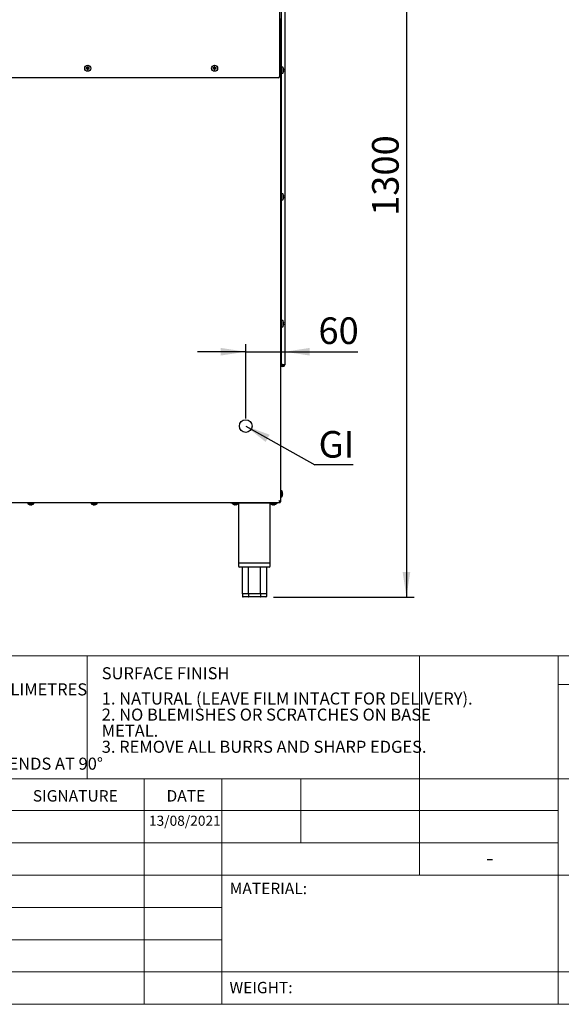
# Model space of a CAD drawing. Units: millimetres. Extents: x 5 to 415, y 5 to 292.
# Drawn here: x 256 to 327, y 5 to 134 of the extents above; entities that cross this region are included whole.
import ezdxf

# ---------------------------------------------------------------- set-up
doc = ezdxf.new("R2010")
doc.units = ezdxf.units.MM
doc.layers.add('FORMAT', color=7, linetype='Continuous')
doc.styles.add('SLDTEXTSTYLE0', font='TXT', dxfattribs={"width": 0.75})
doc.styles.add('SLDTEXTSTYLE2', font='TXT', dxfattribs={"width": 0.605})
doc.dimstyles.new('SLDDIMSTYLE0', dxfattribs={"dimtxt": 3.5, "dimasz": 3.302, "dimexe": 0, "dimexo": 0.0625, "dimgap": 0.875, "dimtad": 1, "dimdec": 1, "dimlfac": 12, "dimrnd": 1e-09, "dimzin": 12, "dimdsep": 46, "dimtxsty": 'SLDTEXTSTYLE0', "dimsah": 1, "dimcen": 0.09, "dimadec": 0, "dimazin": 3, "dimtfac": 1, "dimtdec": 1, "dimtofl": 0, "dimtmove": 0, "dimatfit": 3, "dimfxl": 0, "dimfrac": 2, "dimtolj": 1, "dimtzin": 12, "dimarcsym": 0})
doc.dimstyles.new('SLDDIMSTYLE1', dxfattribs={"dimtxt": 3.5, "dimasz": 3.302, "dimexe": 0, "dimexo": 0.0625, "dimgap": 0.875, "dimtad": 1, "dimdec": 1, "dimlfac": 12, "dimrnd": 1e-09, "dimzin": 12, "dimdsep": 46, "dimtxsty": 'SLDTEXTSTYLE0', "dimsah": 1, "dimcen": 0.09, "dimadec": 0, "dimazin": 3, "dimtfac": 1, "dimtdec": 1, "dimtmove": 0, "dimatfit": 0, "dimfxl": 0, "dimfrac": 2, "dimtolj": 1, "dimtzin": 12, "dimarcsym": 0})
doc.dimstyles.new('SLDDIMSTYLE2', dxfattribs={"dimtxt": 0.18, "dimasz": 3.302, "dimexe": 0, "dimexo": 0.0625, "dimgap": 0, "dimtad": 0, "dimtih": 1, "dimtoh": 1, "dimdec": 0, "dimrnd": 1e-09, "dimzin": 0, "dimdsep": 46, "dimtxsty": 'Standard', "dimsah": 1, "dimcen": 0.09, "dimadec": 0, "dimazin": 0, "dimtfac": 3.302, "dimtdec": 0, "dimtofl": 0, "dimtmove": 0, "dimatfit": 3, "dimfxl": 0, "dimfrac": 2, "dimtolj": 1, "dimtzin": 0, "dimarcsym": 0})

# ---------------------------------------------------------------- blocks, each defined once
blk = doc.blocks.new('SW_NOTE_1')
at = {"color": 0, "linetype": 'Continuous', "lineweight": 0, "attachment_point": 1}
for s, insert, char_height, style in [('SURFACE FINISH', (0, 2.05), 1.5875, 'SLDTEXTSTYLE2'), (':', (14.11, 1.96), 1.5, 'SLDTEXTSTYLE0')]:
    blk.add_mtext(s, dxfattribs=dict(at, insert=insert, char_height=char_height, style=style))
blk = doc.blocks.new('SW_NOTE_3')
at = {"color": 0, "linetype": 'Continuous', "lineweight": 0, "attachment_point": 1, "style": 'SLDTEXTSTYLE2'}
for s, insert, char_height in [('UNLESS OTHERWISE SPECIFIED:', (0, 1.51), 1.173), ('1.DIMENSIONS ARE IN MILLIMETRES', (0, -0.07), 1.5875), ('2.TOLERANCES:', (0, -2.19), 1.5875), ('LINEAR: +/- 5mm', (1.49, -4.3), 1.5875), ('ANGULAR: +/- 0.30', (1.49, -7.02), 1.5875), ('o', (16.42, -6.4), 1.06), ('3.BEND RADII 2mm. ALL BENDS AT 90°', (0, -9.84), 1.5875)]:
    blk.add_mtext(s, dxfattribs=dict(at, insert=insert, char_height=char_height))
blk = doc.blocks.new('SW_NOTE_4')
at = {"color": 0, "linetype": 'Continuous', "lineweight": 0, "attachment_point": 1, "style": 'SLDTEXTSTYLE2'}
for s, insert, char_height in [('1. NATURAL (LEAVE FILM INTACT FOR DELIVERY).', (0, 2.05), 1.5875), ('2. NO BLEMISHES OR SCRATCHES ON BASE', (0, -0.07), 1.5875), ('METAL.', (0, -2.19), 1.587), ('3. REMOVE ALL BURRS AND SHARP EDGES.', (0, -4.3), 1.5875)]:
    blk.add_mtext(s, dxfattribs=dict(at, insert=insert, char_height=char_height))
blk = doc.blocks.new('_D_8')
at = {"layer": 'FORMAT'}
for p, q in [((285.54, 90.81), (279.19, 90.81)), ((285.54, 82.04), (285.54, 91.81)), ((285.54, 90.81), (290.67, 90.81)), ((290.67, 90.81), (300.27, 90.81))]:
    blk.add_line(p, q, dxfattribs=at)
for points in [[(285.54, 90.81), (282.24, 91.32), (282.24, 90.31)], [(290.67, 90.81), (293.97, 90.31), (293.97, 91.32)]]:
    blk.add_solid(points, dxfattribs=at)
at = {"layer": 'FORMAT', "insert": (295.1, 95.33), "char_height": 3.5, "attachment_point": 1, "style": 'SLDTEXTSTYLE0'}
blk.add_mtext('60', dxfattribs=at)
blk = doc.blocks.new('_D_10')
at = {"layer": 'FORMAT'}
for p, q in [((291.07, 167.15), (307.67, 167.15)), ((306.67, 167.15), (306.67, 58.56)), ((289.18, 58.56), (307.67, 58.56))]:
    blk.add_line(p, q, dxfattribs=at)
for points in [[(306.67, 167.15), (306.16, 163.85), (307.17, 163.85)], [(306.67, 58.56), (307.17, 61.87), (306.16, 61.87)]]:
    blk.add_solid(points, dxfattribs=at)
at = {"layer": 'FORMAT', "insert": (302.15, 108.68), "char_height": 3.5, "attachment_point": 1, "rotation": 90, "style": 'SLDTEXTSTYLE0'}
blk.add_mtext('1300', dxfattribs=at)
blk = doc.blocks.new('SW_NOTE_9')
at = {"layer": 'FORMAT', "color": 0}
blk.add_line((5.01, 0), (0, 0), dxfattribs=at)
at = {"layer": 'FORMAT', "color": 0, "insert": (0.48, 4.45), "char_height": 3.5, "attachment_point": 1, "style": 'SLDTEXTSTYLE0'}
blk.add_mtext('GI', dxfattribs=at)

msp = doc.modelspace()

# ---------------------------------------------------------------- linework, layer by layer
at = {"color": 7, "linetype": 'Continuous', "lineweight": 25}
for p, q in [((290.249, 89.2715), (290.249, 162.4381)), ((290.6657, 162.6048), (290.6657, 89.1048)), ((290.0032, 160.0073), (290.0032, 127.0073)), ((290.174, 71.069), (290.174, 134.6239)), ((264.7662, 128.2618), (264.7379, 128.29)), ((264.7662, 128.1118), (264.7662, 128.2618)), ((264.7662, 128.2618), (264.7986, 128.2618)), ((264.7986, 128.2618), (264.827, 128.2901)), ((264.7986, 128.2618), (264.7986, 128.1118)), ((281.4328, 128.2618), (281.4045, 128.29)), ((281.4328, 128.1118), (281.4328, 128.2618)), ((281.4328, 128.2618), (281.4652, 128.2618)), ((281.4652, 128.2618), (281.4936, 128.2901)), ((281.4652, 128.2618), (281.4652, 128.1118)), ((290.4271, 128.234), (290.249, 128.234)), ((290.4271, 128.234), (290.4271, 127.4423)), ((264.6162, 128.1118), (264.588, 128.1399)), ((264.6162, 128.0793), (264.588, 128.0511)), ((264.6162, 128.1118), (264.7662, 128.1118)), ((264.6162, 128.0793), (264.6162, 128.1118)), ((264.7662, 128.0793), (264.6162, 128.0793)), ((264.7662, 128.1118), (264.7331, 128.1448)), ((264.7662, 128.0793), (264.7331, 128.0462)), ((264.7662, 127.9293), (264.7378, 127.9009)), ((264.7662, 127.9293), (264.7662, 128.0793)), ((264.7986, 127.9293), (264.7662, 127.9293)), ((264.7986, 128.1118), (264.8318, 128.1449)), ((264.7986, 128.1118), (264.9486, 128.1118)), ((264.7986, 128.0793), (264.7986, 127.9293)), ((264.7986, 128.0793), (264.8318, 128.0461)), ((264.9486, 128.0793), (264.7986, 128.0793)), ((264.7986, 127.9293), (264.8271, 127.9008)), ((264.9486, 128.1118), (264.9772, 128.1403)), ((264.9486, 128.1118), (264.9486, 128.0793)), ((264.9486, 128.0793), (264.9772, 128.0507)), ((281.2828, 128.0793), (281.2546, 128.0511)), ((281.2828, 128.1118), (281.2547, 128.1399)), ((281.2828, 128.1118), (281.4328, 128.1118)), ((281.2828, 128.0793), (281.2828, 128.1118)), ((281.4328, 128.0793), (281.2828, 128.0793)), ((281.4328, 128.0793), (281.3997, 128.0462)), ((281.4328, 128.1118), (281.3998, 128.1448)), ((281.4328, 127.9293), (281.4044, 127.9009)), ((281.4328, 127.9293), (281.4328, 128.0793)), ((281.4652, 127.9293), (281.4328, 127.9293)), ((281.4652, 128.1118), (281.4984, 128.1449)), ((281.4652, 128.1118), (281.6152, 128.1118)), ((281.4652, 128.0793), (281.4985, 128.0461)), ((281.6152, 128.0793), (281.4652, 128.0793)), ((281.4652, 128.0793), (281.4652, 127.9293)), ((281.4652, 127.9293), (281.4937, 127.9008)), ((281.6152, 128.1118), (281.6438, 128.1403)), ((281.6152, 128.1118), (281.6152, 128.0793)), ((281.6152, 128.0793), (281.6439, 128.0507)), ((290.249, 127.4423), (290.4271, 127.4423)), ((290.5267, 127.6425), (290.528, 127.6423)), ((290.5286, 128.032), (290.5273, 128.0318)), ((290.5279, 127.7923), (290.5539, 127.7877)), ((290.5541, 127.8865), (290.528, 127.8819)), ((289.8365, 126.8406), (239.7365, 126.8406)), ((290.4271, 111.5673), (290.249, 111.5673)), ((290.4271, 111.5673), (290.4271, 110.7756)), ((290.5286, 111.3654), (290.5273, 111.3651)), ((290.249, 110.7756), (290.4271, 110.7756)), ((290.5267, 110.9758), (290.528, 110.9756)), ((290.5279, 111.1256), (290.5539, 111.121)), ((290.5541, 111.2199), (290.528, 111.2153)), ((290.4271, 94.9006), (290.249, 94.9006)), ((290.4271, 94.9006), (290.4271, 94.109)), ((290.5286, 94.6987), (290.5273, 94.6985)), ((290.5541, 94.5532), (290.528, 94.5486)), ((290.249, 94.109), (290.4271, 94.109)), ((290.5267, 94.3092), (290.528, 94.309)), ((290.5279, 94.459), (290.5539, 94.4544)), ((290.174, 89.2715), (290.249, 89.2715)), ((290.249, 89.1048), (290.174, 89.1048)), ((290.424, 88.9381), (290.174, 88.9381)), ((290.424, 88.8631), (290.174, 88.8631)), ((290.249, 89.2715), (290.249, 89.1048)), ((290.249, 89.1048), (290.2979, 89.1048)), ((290.5949, 89.1048), (290.2979, 89.1048)), ((290.5949, 89.1048), (290.6657, 89.1048)), ((290.2771, 72.5298), (290.174, 72.5298)), ((290.2771, 72.5298), (290.2771, 72.134)), ((290.174, 71.7381), (290.2771, 71.7381)), ((290.2771, 72.134), (290.2771, 71.7381)), ((290.4033, 72.1843), (290.3755, 72.1794)), ((290.3756, 72.0906), (290.4035, 72.0857)), ((290.378, 72.3298), (290.3762, 72.3295)), ((290.3768, 71.9404), (290.3786, 71.9401)), ((290.4033, 72.1843), (290.4039, 72.1844)), ((290.4035, 72.0857), (290.4041, 72.0856)), ((214.5016, 70.9881), (290.0931, 70.9881)), ((256.9015, 70.9881), (256.9015, 70.81)), ((257.6932, 70.81), (256.9015, 70.81)), ((257.1017, 70.7105), (257.1015, 70.7092)), ((257.1038, 70.7104), (257.1035, 70.7086)), ((257.2515, 70.7093), (257.2469, 70.6833)), ((257.2491, 70.6837), (257.249, 70.6831)), ((257.254, 70.7116), (257.2491, 70.6837)), ((257.3457, 70.6831), (257.3412, 70.7092)), ((257.4912, 70.7086), (257.491, 70.7099)), ((257.6932, 70.81), (257.6932, 70.9881)), ((265.2349, 70.9881), (265.2349, 70.81)), ((266.0265, 70.81), (265.2349, 70.81)), ((265.4351, 70.7105), (265.4349, 70.7092)), ((265.4371, 70.7104), (265.4368, 70.7086)), ((265.5849, 70.7093), (265.5803, 70.6833)), ((265.5824, 70.6837), (265.5823, 70.6831)), ((265.5873, 70.7116), (265.5824, 70.6837)), ((265.6791, 70.6831), (265.6745, 70.7092)), ((265.8246, 70.7086), (265.8244, 70.7099)), ((266.0265, 70.81), (266.0265, 70.9881)), ((283.6074, 70.8965), (283.6074, 70.9881)), ((283.7915, 70.8965), (283.6074, 70.8965)), ((283.7915, 70.9881), (283.7915, 70.81)), ((284.5832, 70.81), (283.7915, 70.81)), ((283.9917, 70.7105), (283.9915, 70.7092)), ((283.9938, 70.7104), (283.9935, 70.7086)), ((284.1415, 70.7093), (284.1369, 70.6833)), ((284.1391, 70.6837), (284.139, 70.6831)), ((284.144, 70.7116), (284.1391, 70.6837)), ((284.2357, 70.6831), (284.2312, 70.7092)), ((284.3812, 70.7086), (284.381, 70.7099)), ((284.5832, 70.81), (284.5832, 70.9881)), ((288.7915, 70.8965), (284.5832, 70.8965)), ((284.6074, 70.8965), (284.6074, 63.0631)), ((288.774, 63.0631), (288.774, 70.8965)), ((288.7915, 70.9881), (288.7915, 70.81)), ((289.1874, 70.81), (288.7915, 70.81)), ((288.9938, 70.7104), (288.9935, 70.7086)), ((289.1391, 70.6837), (289.139, 70.6831)), ((289.144, 70.7116), (289.1391, 70.6837)), ((289.5832, 70.81), (289.1874, 70.81)), ((289.2357, 70.6831), (289.2312, 70.7092)), ((289.2377, 70.6839), (289.2328, 70.7117)), ((289.2377, 70.6839), (289.2378, 70.6833)), ((289.3812, 70.7086), (289.381, 70.7099)), ((289.3832, 70.7092), (289.3829, 70.711)), ((289.5832, 70.81), (289.5832, 70.9881)), ((289.774, 70.8965), (289.5832, 70.8965)), ((289.774, 70.8965), (289.774, 70.9881)), ((289.8574, 70.9631), (289.774, 70.9631)), ((290.0931, 70.9881), (290.0931, 71.0631)), ((290.099, 71.071), (290.099, 71.0631)), ((290.174, 71.069), (290.099, 71.069)), ((284.6074, 63.0631), (284.6074, 62.6465)), ((284.6074, 63.0631), (288.774, 63.0631)), ((288.6074, 62.4798), (284.774, 62.4798)), ((288.774, 62.6465), (288.774, 63.0631)), ((285.8968, 58.9798), (285.103, 58.9798)), ((285.103, 58.9798), (285.103, 58.6465)), ((285.945, 58.5631), (285.1992, 58.5631)), ((287.4846, 58.9798), (285.8968, 58.9798)), ((285.8968, 58.9798), (285.8968, 58.6465)), ((287.4364, 58.5631), (285.945, 58.5631)), ((288.1822, 58.5631), (287.4364, 58.5631)), ((288.2784, 58.9798), (287.4846, 58.9798)), ((287.4846, 58.9798), (287.4846, 58.6465)), ((288.2784, 58.9798), (288.2784, 58.6465))]:
    msp.add_line(p, q, dxfattribs=at)
at = {"color": 7, "linetype": 'Continuous', "lineweight": 18}
for p, q in [((227.8, 50.8131), (415, 50.8131)), ((264.6949, 34.6702), (264.6949, 50.8131)), ((308.4, 50.8131), (308.4, 22)), ((326.6, 50.8131), (326.6, 5)), ((415, 47.068), (326.6, 47.068)), ((415, 34.6702), (227.8, 34.6702)), ((272.1989, 34.6702), (272.1989, 5)), ((282.4, 5), (282.4, 34.6702)), ((292.8, 26.25), (292.8, 34.6702)), ((326.6, 30.5), (227.8, 30.5)), ((326.6, 26.25), (227.8, 26.25)), ((282.4, 22), (227.8, 22)), ((282.4, 22), (415, 22)), ((282.4, 17.7499), (227.8, 17.7499)), ((282.4, 13.5), (227.8, 13.5)), ((227.8, 9.25), (415, 9.25)), ((5, 5), (415, 5))]:
    msp.add_line(p, q, dxfattribs=at)
at = {"color": 7, "linetype": 'Continuous', "lineweight": 25, "flags": 128}
msp.add_lwpolyline([(289.9324, 71.2298), (289.9324, 71.2298)], dxfattribs=at)
at = {"color": 7, "linetype": 'Continuous', "lineweight": 25}
for centre in [(264.7865, 128.0945), (281.4532, 128.0945)]:
    msp.add_circle(centre, 0.3958, dxfattribs=at)
for centre, radius, start, end in [((268.3505, 128.0984), 3.6177, 176.96268, 179.263942), ((264.7865, 124.4856), 3.8048, 89.391189, 90.732967), ((261.2196, 128.0984), 3.6124, 0.738515, 3.043006), ((285.0172, 128.0984), 3.6177, 176.96268, 179.263942), ((281.4532, 124.4856), 3.8048, 89.391189, 90.732967), ((277.8863, 128.0984), 3.6124, 0.738515, 3.043006), ((289.8907, 127.8381), 0.6667, 16.906842, 36.423574), ((268.3905, 128.0945), 3.8028, 179.31561, 180.653332), ((264.7824, 124.5388), 3.6064, 90.783023, 93.089669), ((264.7824, 131.6509), 3.605, 266.90889, 269.216349), ((268.3567, 128.0909), 3.6239, 180.70539, 183.003937), ((264.7865, 131.7068), 3.8062, 269.265723, 270.610171), ((261.2135, 128.0908), 3.6186, 356.99043, 359.29219), ((264.7899, 124.5141), 3.6311, 87.043944, 89.339701), ((264.7899, 131.6756), 3.6298, 270.66089, 272.957445), ((261.169, 128.0945), 3.8085, 359.341304, 0.689705), ((285.0571, 128.0945), 3.8028, 179.31561, 180.653332), ((281.449, 131.6509), 3.605, 266.90889, 269.216349), ((281.449, 124.5388), 3.6064, 90.783023, 93.089669), ((285.0234, 128.0909), 3.6239, 180.70539, 183.003937), ((281.4532, 131.7068), 3.8062, 269.265723, 270.610171), ((277.8801, 128.0908), 3.6186, 356.99043, 359.29219), ((281.4566, 124.5141), 3.6311, 87.043944, 89.339701), ((281.4566, 131.6756), 3.6298, 270.66089, 272.957445), ((277.8357, 128.0945), 3.8085, 359.341304, 0.689705), ((289.8365, 127.0073), 0.1667, 270, 0), ((289.8907, 127.8381), 0.6667, 323.576426, 342.915506), ((289.8838, 127.838), 0.672, 343.085363, 355.706299), ((289.8838, 127.8383), 0.672, 4.118191, 16.738128), ((289.8571, 127.8381), 0.6724, 356.090559, 3.733584), ((289.8907, 111.1715), 0.6667, 16.906842, 36.423574), ((289.8838, 111.1716), 0.672, 4.118191, 16.738128), ((289.8907, 111.1715), 0.6667, 323.576426, 342.915506), ((289.8838, 111.1714), 0.672, 343.085363, 355.706299), ((289.8571, 111.1715), 0.6724, 356.090559, 3.733584), ((289.8907, 94.5048), 0.6667, 16.906842, 36.423574), ((289.8838, 94.5049), 0.672, 4.118191, 16.738128), ((289.8571, 94.5048), 0.6724, 356.090559, 3.733584), ((289.8907, 94.5048), 0.6667, 323.576426, 342.915506), ((289.8838, 94.5047), 0.672, 343.085363, 355.706299), ((290.424, 89.1048), 0.2417, 270, 0), ((290.424, 89.1048), 0.1667, 270, 0), ((289.7407, 72.134), 0.6667, 17.084494, 36.423574), ((289.7407, 72.134), 0.6667, 323.576426, 343.093158), ((289.7057, 72.134), 0.6714, 356.296789, 3.879346), ((289.7323, 72.1341), 0.6728, 4.279293, 16.884378), ((289.7338, 72.1341), 0.672, 4.293701, 16.914637), ((289.7323, 72.1339), 0.6729, 343.291899, 355.896003), ((289.7338, 72.1339), 0.672, 343.261872, 355.881809), ((289.7071, 72.134), 0.6724, 356.266416, 3.909441), ((257.2974, 71.3465), 0.6667, 233.576426, 252.915506), ((257.2973, 71.3534), 0.672, 253.085363, 265.706299), ((257.2974, 71.3801), 0.6724, 266.090559, 273.733584), ((257.2975, 71.3534), 0.672, 274.118191, 286.738128), ((257.2974, 71.3465), 0.6667, 286.906842, 306.423574), ((265.6307, 71.3465), 0.6667, 233.576426, 252.915506), ((265.6306, 71.3534), 0.672, 253.085363, 265.706299), ((265.6307, 71.3801), 0.6724, 266.090559, 273.733584), ((265.6308, 71.3534), 0.672, 274.118191, 286.738128), ((265.6307, 71.3465), 0.6667, 286.906842, 306.423574), ((284.1874, 71.3465), 0.6667, 233.576426, 252.915506), ((284.1873, 71.3534), 0.672, 253.085363, 265.706299), ((284.1874, 71.3801), 0.6724, 266.090559, 273.733584), ((284.1875, 71.3534), 0.672, 274.118191, 286.738128), ((284.1874, 71.3465), 0.6667, 286.906842, 306.423574), ((289.1874, 71.3465), 0.6667, 233.576426, 253.093158), ((289.1873, 71.3534), 0.672, 253.261872, 265.881809), ((289.1873, 71.3549), 0.6729, 253.291899, 265.896003), ((289.1874, 71.3801), 0.6724, 266.266416, 273.909441), ((289.1874, 71.3815), 0.6714, 266.296789, 273.879346), ((289.1875, 71.3548), 0.6728, 274.279293, 286.884378), ((289.1875, 71.3534), 0.672, 274.293701, 286.914637), ((289.1874, 71.3465), 0.6667, 287.084494, 306.423574), ((289.8574, 71.2048), 0.2417, 270, 296.291555), ((284.774, 62.6465), 0.1667, 180, 270), ((288.6074, 62.6465), 0.1667, 270, 0)]:
    msp.add_arc(centre, radius, start, end, dxfattribs=at)
for centre, major_axis, ratio, start_param, end_param in [((285.1992, 58.6465), (-0.0962, 0), 0.8660254, 0, 1.57079633), ((285.945, 58.6465), (0, 0.0833), 0.57735027, 1.57079633, 3.14159265), ((287.4364, 58.6465), (0, 0.0833), 0.57735027, 3.14159265, 4.71238898), ((288.1822, 58.6465), (-0.0962, 0), 0.8660254, 1.57079633, 3.14159265)]:
    msp.add_ellipse(centre, major_axis=major_axis, ratio=ratio, start_param=start_param, end_param=end_param, dxfattribs=at)
for points, knots in [([(289.9324, 71.2298), (289.9404, 71.2243), (289.9564, 71.2134), (289.9805, 71.1971), (290.0045, 71.1809), (290.0265, 71.166), (290.0464, 71.1524), (290.0643, 71.1401), (290.0815, 71.1283), (290.097, 71.1178), (290.115, 71.1063), (290.1305, 71.0969), (290.1432, 71.0894), (290.1534, 71.0835), (290.163, 71.0778), (290.1691, 71.0739), (290.1724, 71.0714), (290.1738, 71.07), (290.174, 71.0693), (290.174, 71.069)], [0, 0, 0, 0, 0.06945175, 0.13936675, 0.20985156, 0.28083056, 0.33806519, 0.39561768, 0.45357292, 0.51190043, 0.55920287, 0.65470354, 0.70302283, 0.74214403, 0.81929684, 0.89453534, 0.92081122, 0.97353539, 1, 1, 1, 1]), ([(289.9324, 71.2298), (289.9387, 71.2236), (289.9513, 71.2111), (289.9702, 71.1925), (289.9859, 71.1771), (289.9984, 71.1649), (290.008, 71.1554), (290.0175, 71.1459), (290.0268, 71.1367), (290.0382, 71.1253), (290.0491, 71.1147), (290.0595, 71.1053), (290.0669, 71.0987), (290.074, 71.0926), (290.0816, 71.0862), (290.0891, 71.0799), (290.0942, 71.0753), (290.0981, 71.0714), (290.0987, 71.07), (290.099, 71.069)], [0, 0, 0, 0, 0.08432591, 0.16900715, 0.25468716, 0.29816528, 0.34173658, 0.39041053, 0.43557447, 0.4787214, 0.56328204, 0.60663466, 0.65025601, 0.69432288, 0.73902026, 0.80810692, 0.87920773, 0.91549116, 1, 1, 1, 1]), ([(290.0931, 70.9881), (290.0905, 70.9896), (290.0855, 70.9925), (290.0714, 71.0177), (290.0473, 71.0632), (289.9946, 71.1356), (289.9562, 71.1938), (289.9324, 71.2298)], [0, 0, 0, 0, 0.14712376, 0.27921357, 0.50016324, 0.69065512, 1, 1, 1, 1]), ([(290.0931, 71.0631), (290.0905, 71.0642), (290.0855, 71.0662), (290.0741, 71.0802), (290.0603, 71.098), (290.0381, 71.1238), (289.9941, 71.1653), (289.9561, 71.205), (289.9324, 71.2298)], [0, 0, 0, 0, 0.13633708, 0.26019969, 0.3728064, 0.47578924, 0.67280501, 1, 1, 1, 1]), ([(285.103, 58.9798), (285.1031, 59.758), (285.1032, 60.9246), (285.1055, 62.0913), (285.1062, 62.4798)], [0, 0, 0, 0, 0.6669755, 1, 1, 1, 1]), ([(285.8968, 58.9798), (285.8969, 59.758), (285.8969, 60.9246), (285.8981, 62.0913), (285.8985, 62.4798)], [0, 0, 0, 0, 0.6669755, 1, 1, 1, 1]), ([(287.4846, 58.9798), (287.4845, 59.758), (287.4845, 60.9246), (287.4833, 62.0913), (287.483, 62.4798)], [0, 0, 0, 0, 0.6669755, 1, 1, 1, 1]), ([(288.2751, 62.4798), (288.2762, 61.9247), (288.2785, 60.758), (288.2784, 59.5913), (288.2784, 58.9798)], [0, 0, 0, 0, 0.47584099, 1, 1, 1, 1])]:
    msp.add_open_spline(points, degree=3, knots=knots, dxfattribs=at)
at = {"layer": 'FORMAT'}
msp.add_circle((285.5443, 81.0449), 0.8333, dxfattribs=at)

# ---------------------------------------------------------------- block references
at = {"color": 7, "linetype": 'Continuous', "lineweight": 0}
for name, p in [('SW_NOTE_1', (266.6275, 47.278)), ('SW_NOTE_3', (228.5177, 47.278)), ('SW_NOTE_4', (266.6275, 43.9585))]:
    msp.add_blockref(name, p, dxfattribs=at)
at = {"layer": 'FORMAT'}
msp.add_blockref('SW_NOTE_9', (294.6445, 75.9367), dxfattribs=at)

# ---------------------------------------------------------------- texts
at = {"color": 7, "linetype": 'Continuous', "lineweight": 0, "style": 'SLDTEXTSTYLE0'}
for s, insert, char_height, attachment_point in [('SIGNATURE', (257.5741, 33.1619), 1.5, 1), ('DATE', (275.1422, 33.1619), 1.5, 1), ('13/08/2021', (277.5467, 29.8), 1.32292, 2), ('MATERIAL:', (283.4459, 20.9861), 1.5, 1), ('WEIGHT:', (283.4178, 7.9493), 1.4986, 1)]:
    msp.add_mtext(s, dxfattribs=dict(at, insert=insert, char_height=char_height, attachment_point=attachment_point))
at = {"layer": 'FORMAT', "insert": (317.1075, 25.3316), "char_height": 2.1167, "attachment_point": 1, "style": 'SLDTEXTSTYLE2'}
msp.add_mtext('-', dxfattribs=at)

# ---------------------------------------------------------------- dimensions: what is measured, and where the dimension line sits
at = {"layer": 'FORMAT'}
dim = msp.add_linear_dim(base=(306.6657, 58.5631), p1=(290.0681, 167.1548), p2=(288.1822, 58.5631), angle=90, dimstyle='SLDDIMSTYLE0', dxfattribs=at)
dim.commit()
dim.dimension.update_dxf_attribs({"geometry": '_D_10', "text_midpoint": (306.6657, 113.8519), "dimtype": 160})
dim = msp.add_linear_dim(base=(290.6657, 90.8139), p1=(285.5443, 81.0449), p2=(290.6657, 89.1048), dimstyle='SLDDIMSTYLE1', dxfattribs=at)
dim.commit()
dim.dimension.update_dxf_attribs({"geometry": '_D_8', "text_midpoint": (297.683, 90.8139), "dimtype": 160})

# ---------------------------------------------------------------- leaders
msp.add_leader([(285.5443, 81.0449), (294.6445, 75.9367)], dimstyle='SLDDIMSTYLE2', dxfattribs=at)

doc.saveas('drawing.dxf')
